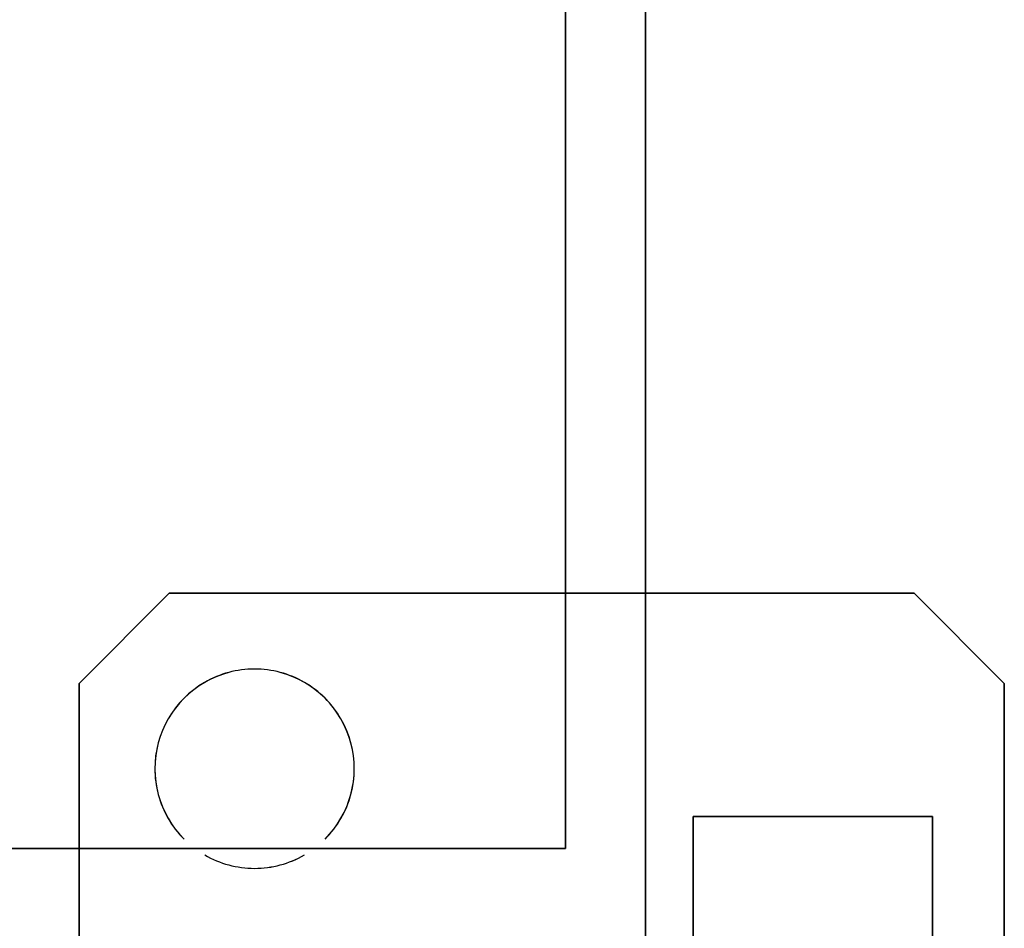
# Model space of a CAD drawing. Extents: x -12022 to 63588, y -8151 to 41899.
# Drawn here: x 5810 to 5872, y 29627 to 29684 of the extents above; entities that cross this region are included whole.
import ezdxf

# ---------------------------------------------------------------- set-up
doc = ezdxf.new("R2010")
doc.units = 0
doc.layers.add('X-2857-BF$0$Q-SPCQ', color=11, linetype='CONTINUOUS')
doc.layers.add('X-XREF', color=7, linetype='CONTINUOUS')

# ---------------------------------------------------------------- blocks, each defined once
blk = doc.blocks.new('X-2857-BF')
at = {"layer": 'X-2857-BF$0$Q-SPCQ'}
for p, q in [((5849.374, 29612), (5849.374, 31112)), ((5844.374, 31092), (5844.374, 29632)), ((5844.374, 29657.5), (5844.374, 29690.5)), ((5844.374, 29657.5), (5844.374, 29690.5)), ((5844.374, 29690.5), (5844.374, 29657.5)), ((5844.374, 29657.5), (5844.374, 29690.5)), ((5844.374, 29690.5), (5844.374, 29657.5)), ((5844.374, 29657.5), (5844.374, 29690.5)), ((5844.374, 29690.5), (5844.374, 29657.5)), ((5844.374, 29657.5), (5844.374, 29690.5)), ((5844.374, 29690.5), (5844.374, 29657.5)), ((5844.374, 29657.5), (5844.374, 29690.5)), ((5844.374, 29690.5), (5844.374, 29657.5)), ((5844.374, 29657.5), (5844.374, 29690.5)), ((5844.374, 29690.5), (5844.374, 29657.5)), ((5844.374, 29657.5), (5844.374, 29690.5)), ((5844.374, 29690.5), (5844.374, 29657.5)), ((5849.374, 29690.5), (5849.374, 29657.5)), ((5849.374, 29657.5), (5849.374, 29690.5)), ((5849.374, 29690.5), (5849.374, 29657.5)), ((5849.374, 29657.5), (5849.374, 29690.5)), ((5849.374, 29690.5), (5849.374, 29657.5)), ((5849.374, 29657.5), (5849.374, 29690.5)), ((5849.374, 29690.5), (5849.374, 29657.5)), ((5849.374, 29657.5), (5849.374, 29690.5)), ((5849.374, 29690.5), (5849.374, 29657.5)), ((5849.374, 29657.5), (5849.374, 29690.5)), ((5849.374, 29690.5), (5849.374, 29657.5)), ((5849.374, 29657.5), (5849.374, 29690.5)), ((5849.374, 29690.5), (5849.374, 29657.5)), ((5849.374, 29657.5), (5849.374, 29690.5)), ((5849.374, 29690.5), (5849.374, 29657.5)), ((5844.374, 29661.5), (5844.374, 29659.5)), ((5844.374, 29659.5), (5844.374, 29661.5)), ((5844.374, 29657.5), (5844.374, 29661.5)), ((5844.374, 29661.5), (5844.374, 29661.364)), ((5844.374, 29661.364), (5844.374, 29657.5)), ((5849.374, 29661.5), (5849.374, 29661.364)), ((5849.374, 29661.364), (5849.374, 29661.5)), ((5849.374, 29661.364), (5849.374, 29660.964)), ((5849.374, 29660.964), (5849.374, 29661.364)), ((5849.374, 29660.328), (5849.374, 29661.364)), ((5849.374, 29661.364), (5849.374, 29660.328)), ((5849.374, 29660.964), (5849.374, 29660.328)), ((5849.374, 29660.328), (5849.374, 29660.964)), ((5849.374, 29657.5), (5849.374, 29660.964)), ((5849.374, 29660.964), (5849.374, 29658.535)), ((5844.374, 29660.328), (5844.374, 29657.5)), ((5844.374, 29659.5), (5844.374, 29660.328)), ((5849.374, 29660.328), (5849.374, 29659.5)), ((5849.374, 29659.5), (5849.374, 29660.328)), ((5849.374, 29657.5), (5849.374, 29660.328)), ((5849.374, 29660.328), (5849.374, 29657.5)), ((5844.374, 29659.5), (5844.374, 29657.5)), ((5844.374, 29657.5), (5844.374, 29659.5)), ((5844.374, 29659.5), (5844.374, 29657.5)), ((5844.374, 29657.5), (5844.374, 29659.5)), ((5844.374, 29658.535), (5844.374, 29659.5)), ((5849.374, 29659.5), (5849.374, 29658.535)), ((5849.374, 29658.535), (5849.374, 29659.5)), ((5844.374, 29657.5), (5844.374, 29658.535)), ((5849.374, 29658.535), (5849.374, 29657.5)), ((5849.374, 29657.5), (5849.374, 29658.535)), ((5849.374, 29658.535), (5849.374, 29657.5)), ((5844.374, 29640.5), (5844.374, 29657.5)), ((5844.374, 29657.5), (5844.374, 29640.5)), ((5844.374, 29640.5), (5844.374, 29657.5)), ((5844.374, 29640.5), (5844.374, 29657.5)), ((5844.374, 29657.5), (5844.374, 29640.5)), ((5844.374, 29657.5), (5844.374, 29640.5)), ((5844.374, 29640.5), (5844.374, 29657.5)), ((5844.374, 29640.5), (5844.374, 29657.5)), ((5844.374, 29657.5), (5844.374, 29640.5)), ((5844.374, 29657.5), (5844.374, 29640.5)), ((5844.374, 29640.5), (5844.374, 29657.5)), ((5844.374, 29640.5), (5844.374, 29657.5)), ((5844.374, 29657.5), (5844.374, 29640.5)), ((5844.374, 29657.5), (5844.374, 29640.5)), ((5844.374, 29640.5), (5844.374, 29657.5)), ((5844.374, 29640.5), (5844.374, 29657.5)), ((5844.374, 29657.5), (5844.374, 29640.5)), ((5844.374, 29657.5), (5844.374, 29640.5)), ((5844.374, 29640.5), (5844.374, 29657.5)), ((5844.374, 29640.5), (5844.374, 29657.5)), ((5844.374, 29657.5), (5844.374, 29640.5)), ((5844.374, 29657.5), (5844.374, 29640.5)), ((5844.374, 29640.5), (5844.374, 29657.5)), ((5844.374, 29640.5), (5844.374, 29657.5)), ((5844.374, 29657.5), (5844.374, 29640.5)), ((5844.374, 29657.5), (5844.374, 29640.5)), ((5844.374, 29640.5), (5844.374, 29657.5)), ((5844.374, 29640.5), (5844.374, 29657.5)), ((5844.374, 29657.5), (5844.374, 29640.5)), ((5844.374, 29657.5), (5844.374, 29640.5)), ((5844.374, 29640.5), (5844.374, 29657.5)), ((5849.374, 29657.5), (5849.374, 29640.5)), ((5849.374, 29657.5), (5849.374, 29640.5)), ((5849.374, 29640.5), (5849.374, 29657.5)), ((5849.374, 29640.5), (5849.374, 29657.5)), ((5849.374, 29657.5), (5849.374, 29640.5)), ((5849.374, 29657.5), (5849.374, 29640.5)), ((5849.374, 29640.5), (5849.374, 29657.5)), ((5849.374, 29640.5), (5849.374, 29657.5)), ((5849.374, 29657.5), (5849.374, 29640.5)), ((5849.374, 29657.5), (5849.374, 29640.5)), ((5849.374, 29640.5), (5849.374, 29657.5)), ((5849.374, 29640.5), (5849.374, 29657.5)), ((5849.374, 29657.5), (5849.374, 29640.5)), ((5849.374, 29657.5), (5849.374, 29640.5)), ((5849.374, 29640.5), (5849.374, 29657.5)), ((5849.374, 29640.5), (5849.374, 29657.5)), ((5849.374, 29657.5), (5849.374, 29640.5)), ((5849.374, 29657.5), (5849.374, 29640.5)), ((5849.374, 29640.5), (5849.374, 29657.5)), ((5849.374, 29640.5), (5849.374, 29657.5)), ((5849.374, 29657.5), (5849.374, 29640.5)), ((5849.374, 29657.5), (5849.374, 29640.5)), ((5849.374, 29640.5), (5849.374, 29657.5)), ((5849.374, 29640.5), (5849.374, 29657.5)), ((5849.374, 29657.5), (5849.374, 29640.5)), ((5849.374, 29657.5), (5849.374, 29640.5)), ((5849.374, 29640.5), (5849.374, 29657.5)), ((5849.374, 29640.5), (5849.374, 29657.5)), ((5849.374, 29657.5), (5849.374, 29640.5)), ((5849.374, 29657.5), (5849.374, 29640.5)), ((5849.374, 29640.5), (5849.374, 29657.5)), ((5819.53, 29648), (5813.874, 29642.343)), ((5813.874, 29642.343), (5819.53, 29648)), ((5844.374, 29648), (5819.53, 29648)), ((5819.53, 29648), (5844.374, 29648)), ((5849.374, 29648), (5844.374, 29648)), ((5844.374, 29648), (5849.374, 29648)), ((5866.217, 29648), (5849.374, 29648)), ((5849.374, 29648), (5866.217, 29648)), ((5871.874, 29642.343), (5866.217, 29648)), ((5866.217, 29648), (5871.874, 29642.343)), ((5813.874, 29642.343), (5813.874, 29632)), ((5813.874, 29632), (5813.874, 29642.343)), ((5871.874, 29575.657), (5871.874, 29642.343)), ((5871.874, 29642.343), (5871.874, 29575.657)), ((5844.374, 29632), (5844.374, 29640.5)), ((5844.374, 29637.672), (5844.374, 29640.5)), ((5844.374, 29640.5), (5844.374, 29639.465)), ((5844.374, 29632), (5844.374, 29640.5)), ((5844.374, 29640.5), (5844.374, 29632)), ((5844.374, 29632), (5844.374, 29640.5)), ((5844.374, 29640.5), (5844.374, 29632)), ((5844.374, 29632), (5844.374, 29640.5)), ((5844.374, 29640.5), (5844.374, 29632)), ((5844.374, 29637.036), (5844.374, 29640.5)), ((5844.374, 29640.5), (5844.374, 29637.036)), ((5844.374, 29632), (5844.374, 29640.5)), ((5844.374, 29640.5), (5844.374, 29632)), ((5844.374, 29632), (5844.374, 29640.5)), ((5844.374, 29640.5), (5844.374, 29632)), ((5844.374, 29632), (5844.374, 29640.5)), ((5844.374, 29640.5), (5844.374, 29632)), ((5844.374, 29640.5), (5844.374, 29637.672)), ((5844.374, 29638.5), (5844.374, 29640.5)), ((5844.374, 29632), (5844.374, 29640.5)), ((5844.374, 29640.5), (5844.374, 29632)), ((5849.374, 29640.5), (5849.374, 29612)), ((5849.374, 29639.465), (5849.374, 29640.5)), ((5849.374, 29640.5), (5849.374, 29639.465)), ((5849.374, 29612), (5849.374, 29640.5)), ((5849.374, 29640.5), (5849.374, 29612)), ((5849.374, 29612), (5849.374, 29640.5)), ((5849.374, 29640.5), (5849.374, 29612)), ((5849.374, 29636.636), (5849.374, 29640.5)), ((5849.374, 29640.5), (5849.374, 29638.5)), ((5849.374, 29612), (5849.374, 29640.5)), ((5849.374, 29640.5), (5849.374, 29612)), ((5849.374, 29640.5), (5849.374, 29638.5)), ((5849.374, 29639.465), (5849.374, 29640.5)), ((5849.374, 29612), (5849.374, 29640.5)), ((5849.374, 29640.5), (5849.374, 29612)), ((5849.374, 29612), (5849.374, 29640.5)), ((5849.374, 29640.5), (5849.374, 29612)), ((5849.374, 29612), (5849.374, 29640.5)), ((5849.374, 29640.5), (5849.374, 29612)), ((5849.374, 29612), (5849.374, 29640.5)), ((5849.374, 29640.5), (5849.374, 29612)), ((5849.374, 29640.5), (5849.374, 29636.636)), ((5849.374, 29639.465), (5849.374, 29640.5)), ((5844.374, 29639.465), (5844.374, 29636.636)), ((5849.374, 29638.5), (5849.374, 29639.465)), ((5849.374, 29639.465), (5849.374, 29638.5)), ((5849.374, 29637.036), (5849.374, 29639.465)), ((5849.374, 29638.5), (5849.374, 29639.465)), ((5844.374, 29636.636), (5844.374, 29638.5)), ((5849.374, 29637.672), (5849.374, 29638.5)), ((5849.374, 29638.5), (5849.374, 29637.672)), ((5849.374, 29638.5), (5849.374, 29636.636)), ((5849.374, 29638.5), (5849.374, 29637.036)), ((5849.374, 29637.672), (5849.374, 29638.5)), ((5844.374, 29636.636), (5844.374, 29637.672)), ((5844.374, 29637.672), (5844.374, 29636.636)), ((5849.374, 29637.036), (5849.374, 29637.672)), ((5849.374, 29637.672), (5849.374, 29637.036)), ((5849.374, 29637.036), (5849.374, 29637.672)), ((5849.374, 29636.636), (5849.374, 29637.036)), ((5849.374, 29637.036), (5849.374, 29636.636)), ((5849.374, 29636.636), (5849.374, 29637.036)), ((5849.374, 29636.5), (5849.374, 29636.636)), ((5849.374, 29636.636), (5849.374, 29636.5)), ((5849.374, 29636.636), (5849.374, 29636.5)), ((5849.374, 29636.5), (5849.374, 29636.636)), ((5852.374, 29634), (5852.374, 29610)), ((5867.374, 29634), (5852.374, 29634)), ((5852.374, 29634), (5867.374, 29634)), ((5852.374, 29610), (5852.374, 29634)), ((5867.374, 29584), (5867.374, 29634)), ((5867.374, 29634), (5867.374, 29610.625)), ((5844.374, 29632), (5054.374, 29632)), ((5786.237, 29632), (5811.51, 29632)), ((5786.237, 29632), (5811.51, 29632)), ((5811.51, 29632), (5786.237, 29632)), ((5786.237, 29632), (5811.51, 29632)), ((5811.51, 29632), (5786.237, 29632)), ((5786.237, 29632), (5811.51, 29632)), ((5811.51, 29632), (5786.237, 29632)), ((5786.237, 29632), (5811.51, 29632)), ((5811.51, 29632), (5786.237, 29632)), ((5786.237, 29632), (5811.51, 29632)), ((5811.51, 29632), (5786.237, 29632)), ((5786.237, 29632), (5811.51, 29632)), ((5811.51, 29632), (5786.237, 29632)), ((5786.237, 29632), (5811.51, 29632)), ((5811.51, 29632), (5786.237, 29632)), ((5811.374, 29632), (5811.51, 29632)), ((5811.51, 29632), (5811.374, 29632)), ((5811.374, 29632), (5811.51, 29632)), ((5811.51, 29632), (5811.374, 29632)), ((5811.51, 29632), (5814.338, 29632)), ((5812.545, 29632), (5811.51, 29632)), ((5815.374, 29632), (5811.51, 29632)), ((5811.51, 29632), (5815.374, 29632)), ((5815.374, 29632), (5811.51, 29632)), ((5811.51, 29632), (5815.374, 29632)), ((5815.374, 29632), (5811.51, 29632)), ((5811.51, 29632), (5815.374, 29632)), ((5811.51, 29632), (5811.909, 29632)), ((5815.374, 29632), (5811.51, 29632)), ((5811.51, 29632), (5813.374, 29632)), ((5815.374, 29632), (5811.51, 29632)), ((5814.338, 29632), (5811.51, 29632)), ((5811.51, 29632), (5812.545, 29632)), ((5813.374, 29632), (5811.51, 29632)), ((5811.51, 29632), (5811.909, 29632)), ((5811.909, 29632), (5815.374, 29632)), ((5811.909, 29632), (5812.545, 29632)), ((5815.374, 29632), (5812.545, 29632)), ((5812.545, 29632), (5815.374, 29632)), ((5812.545, 29632), (5815.374, 29632)), ((5813.374, 29632), (5815.374, 29632)), ((5814.338, 29632), (5813.374, 29632)), ((5813.874, 29632), (5813.874, 29612)), ((5813.874, 29612), (5813.874, 29632)), ((5814.338, 29632), (5815.374, 29632)), ((5815.374, 29632), (5814.338, 29632)), ((5815.374, 29632), (5814.338, 29632)), ((5815.374, 29632), (5832.374, 29632)), ((5832.374, 29632), (5815.374, 29632)), ((5815.374, 29632), (5832.374, 29632)), ((5815.374, 29632), (5832.374, 29632)), ((5832.374, 29632), (5815.374, 29632)), ((5832.374, 29632), (5815.374, 29632)), ((5815.374, 29632), (5832.374, 29632)), ((5815.374, 29632), (5832.374, 29632)), ((5832.374, 29632), (5815.374, 29632)), ((5832.374, 29632), (5815.374, 29632)), ((5815.374, 29632), (5832.374, 29632)), ((5815.374, 29632), (5832.374, 29632)), ((5832.374, 29632), (5815.374, 29632)), ((5832.374, 29632), (5815.374, 29632)), ((5815.374, 29632), (5832.374, 29632)), ((5815.374, 29632), (5832.374, 29632)), ((5832.374, 29632), (5815.374, 29632)), ((5832.374, 29632), (5815.374, 29632)), ((5815.374, 29632), (5832.374, 29632)), ((5815.374, 29632), (5832.374, 29632)), ((5832.374, 29632), (5815.374, 29632)), ((5832.374, 29632), (5815.374, 29632)), ((5815.374, 29632), (5832.374, 29632)), ((5815.374, 29632), (5832.374, 29632)), ((5832.374, 29632), (5815.374, 29632)), ((5832.374, 29632), (5815.374, 29632)), ((5815.374, 29632), (5832.374, 29632)), ((5815.374, 29632), (5832.374, 29632)), ((5832.374, 29632), (5815.374, 29632)), ((5832.374, 29632), (5815.374, 29632)), ((5815.374, 29632), (5832.374, 29632)), ((5835.838, 29632), (5832.374, 29632)), ((5832.374, 29632), (5835.838, 29632)), ((5832.374, 29632), (5836.237, 29632)), ((5836.237, 29632), (5832.374, 29632)), ((5832.374, 29632), (5836.237, 29632)), ((5836.237, 29632), (5832.374, 29632)), ((5832.374, 29632), (5836.237, 29632)), ((5836.237, 29632), (5832.374, 29632)), ((5836.237, 29632), (5832.374, 29632)), ((5832.374, 29632), (5836.237, 29632)), ((5836.237, 29632), (5832.374, 29632)), ((5832.374, 29632), (5836.237, 29632)), ((5832.374, 29632), (5833.409, 29632)), ((5834.374, 29632), (5832.374, 29632)), ((5835.202, 29632), (5832.374, 29632)), ((5832.374, 29632), (5833.409, 29632)), ((5833.409, 29632), (5834.374, 29632)), ((5833.409, 29632), (5834.374, 29632)), ((5834.374, 29632), (5835.202, 29632)), ((5835.838, 29632), (5834.374, 29632)), ((5834.374, 29632), (5835.202, 29632)), ((5835.202, 29632), (5835.838, 29632)), ((5835.838, 29632), (5835.202, 29632)), ((5835.202, 29632), (5836.237, 29632)), ((5835.838, 29632), (5836.237, 29632)), ((5836.237, 29632), (5835.838, 29632)), ((5836.237, 29632), (5835.838, 29632)), ((5836.237, 29632), (5844.374, 29632)), ((5836.237, 29632), (5844.374, 29632)), ((5844.374, 29632), (5836.237, 29632)), ((5836.237, 29632), (5844.374, 29632)), ((5844.374, 29632), (5836.237, 29632)), ((5836.237, 29632), (5844.374, 29632)), ((5844.374, 29632), (5836.237, 29632)), ((5836.237, 29632), (5844.374, 29632)), ((5844.374, 29632), (5836.237, 29632)), ((5836.237, 29632), (5844.374, 29632)), ((5844.374, 29632), (5836.237, 29632)), ((5836.237, 29632), (5844.374, 29632)), ((5844.374, 29632), (5836.237, 29632)), ((5836.237, 29632), (5844.374, 29632)), ((5844.374, 29632), (5836.237, 29632))]:
    blk.add_line(p, q, dxfattribs=at)
for start, end in [(105, 165), (90, 120), (90, 105), (75, 90), (75, 90), (15, 75), (60, 75), (120, 180), (30, 60), (330, 30), (165, 225), (315, 15), (180, 195), (195, 210), (210, 225), (315, 330), (240, 270), (240, 270), (270, 300), (285, 300), (270, 285)]:
    blk.add_arc((5824.874, 29637), 6.25, start, end, dxfattribs=at)

msp = doc.modelspace()

# ---------------------------------------------------------------- block references
at = {"layer": 'X-XREF'}
msp.add_blockref('X-2857-BF', (0, 0), dxfattribs=at)

doc.saveas('drawing.dxf')
